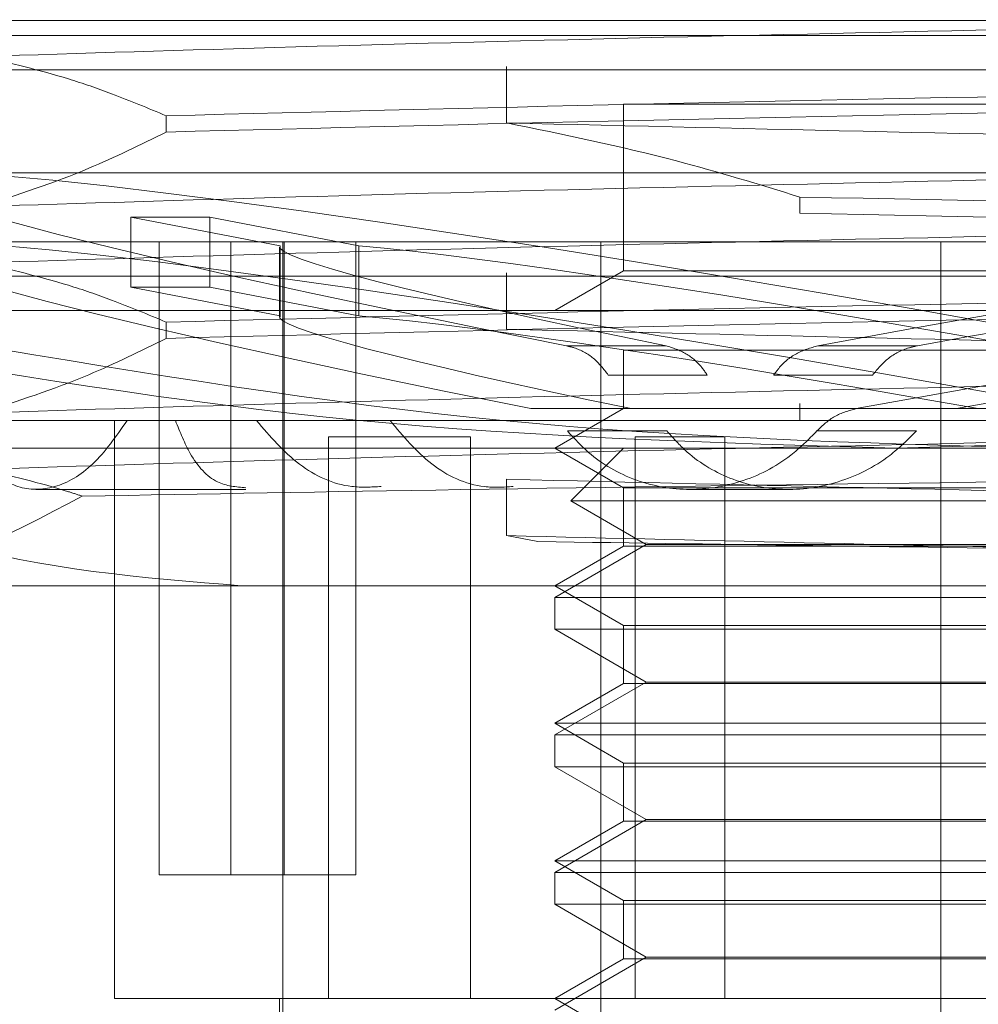
# Model space of a CAD drawing. Units: inches. Extents: x 0 to 23.4, y 0 to 16.5.
# Drawn here: x 6.6 to 6.7, y 2.9 to 2.9 of the extents above; entities that cross this region are included whole.
import ezdxf

# ---------------------------------------------------------------- set-up
doc = ezdxf.new("R2010")
doc.units = ezdxf.units.IN
doc.header["$MEASUREMENT"] = 0
doc.linetypes.add('HIDDEN', pattern=[0.07500000000000001, 0.05, -0.025])

msp = doc.modelspace()

# ---------------------------------------------------------------- linework, layer by layer
at = {"color": 7, "linetype": 'HIDDEN', "lineweight": 0}
for p, q in [((8.1242375801, 2.9134599017), (3.7360486912, 2.9134599017)), ((6.6351482117, 2.9129808978), (6.7226372756, 2.9129808978)), ((3.7482320245, 2.9120154573), (8.1120542467, 2.9120154573)), ((6.6418752176, 2.9118872845), (6.7226372756, 2.9118872845)), ((6.6642403299, 2.9101995315), (6.6642403299, 2.911991487)), ((6.6898288767, 2.9107936712), (6.6679566107, 2.9107936712)), ((6.6679566107, 2.9107936712), (6.6679566107, 2.9054947873)), ((6.6534213333, 2.9099089389), (6.6534213333, 2.9104261982)), ((6.6390989031, 2.9086064446), (6.7259181155, 2.9086064446)), ((6.6735664367, 2.9078415726), (6.6735664367, 2.9073243133)), ((6.652297815, 2.9071980484), (6.6548009539, 2.9071980484)), ((6.652297815, 2.9071980484), (6.6570391379, 2.9062906999)), ((6.652297815, 2.9071980484), (6.652297815, 2.9049737938)), ((6.6595422767, 2.9062906999), (6.6548009539, 2.9071980484)), ((6.6548009539, 2.9071980484), (6.6548009539, 2.9049737938)), ((6.7124726946, 2.906419218), (6.6441158408, 2.906419218)), ((6.6531945488, 2.8862967333), (6.6531945488, 2.906419218)), ((6.6554701296, 2.8862967333), (6.6554701296, 2.906419218)), ((6.657129839, 2.906419218), (6.657129839, 2.8736108191)), ((6.6571699733, 2.8862967333), (6.6571699733, 2.906419218)), ((6.659445554, 2.8862967333), (6.659445554, 2.906419218)), ((6.6672401247, 2.906419218), (6.6672401247, 2.8736108191)), ((6.6780491333, 2.906419218), (6.6780491333, 2.8736108191)), ((6.6570204777, 2.9062506154), (6.6570204777, 2.9040263608)), ((6.6570391379, 2.9062906999), (6.6570391379, 2.9040664453)), ((6.6595422767, 2.9062906999), (6.6595422767, 2.9040664453)), ((6.6679566107, 2.9054947873), (6.6657693841, 2.9042319914)), ((6.6898288767, 2.9054947873), (6.6679566107, 2.9054947873)), ((6.6418752176, 2.9053256047), (6.7226372756, 2.9053256047)), ((6.6642403299, 2.9036378517), (6.6642403299, 2.9054298072)), ((6.652297815, 2.9049737938), (6.6570391379, 2.9040664453)), ((6.652297815, 2.9049737938), (6.6548009539, 2.9049737938)), ((6.6595422767, 2.9040664453), (6.6548009539, 2.9049737938)), ((6.7226372756, 2.9042319914), (6.6351482117, 2.9042319914)), ((6.6534213333, 2.9033472591), (6.6534213333, 2.9038645184)), ((6.6661430201, 2.9031131521), (6.6693087942, 2.9031131521)), ((6.6679566107, 2.9029691955), (6.6898288767, 2.9029691955)), ((6.6679566107, 2.9029691955), (6.6679566107, 2.9011203341)), ((6.6773045036, 2.9031131521), (6.6741387295, 2.9031131521)), ((6.6706190735, 2.9021827098), (6.6674743838, 2.9021827098)), ((6.6727323175, 2.9021827098), (6.6758770072, 2.9021827098)), ((6.6682059565, 2.9011134016), (6.6650145843, 2.9011134016)), ((6.6679566107, 2.9011203341), (6.6657693841, 2.8998575382)), ((6.6898288767, 2.9011203341), (6.6679566107, 2.9011203341)), ((6.6735664367, 2.9012798928), (6.6735664367, 2.9007626335)), ((6.6753565727, 2.9011134016), (6.6785479449, 2.9011134016)), ((6.6521753194, 2.9007324289), (6.6469633772, 2.9007324289)), ((6.6517711339, 2.9007324289), (6.6517711339, 2.8823597254)), ((6.6932178741, 2.9007324289), (6.6521753194, 2.9007324289)), ((6.663088785, 2.9002160947), (6.6585732246, 2.9002160947)), ((6.6585732246, 2.8823597254), (6.6585732246, 2.9002160947)), ((6.663088785, 2.8823597254), (6.663088785, 2.9002160947)), ((6.6661721993, 2.9004056387), (6.6693374088, 2.9004056387)), ((6.668332428, 2.8823597254), (6.668332428, 2.9002160947)), ((6.668332428, 2.9002160947), (6.671175703, 2.9002160947)), ((6.671175703, 2.8823597254), (6.671175703, 2.9002160947)), ((6.6772727672, 2.9004056387), (6.6741075577, 2.9004056387)), ((6.681156697, 2.8998575382), (6.6289190835, 2.8998575382)), ((6.6657693841, 2.8998575382), (6.6679566107, 2.8985947423)), ((6.6679566107, 2.8998575382), (6.6662811396, 2.8981820671)), ((6.6642403299, 2.8970761719), (6.6642403299, 2.8988681274)), ((6.6679566107, 2.8985947423), (6.6898288767, 2.8985947423)), ((6.6679566107, 2.8985947423), (6.6679566107, 2.8967458809)), ((6.6492787228, 2.8985452023), (6.6559522522, 2.8985452023)), ((6.6700748683, 2.8985452023), (6.6732057087, 2.8985452023)), ((6.6662811396, 2.8981820671), (6.6915043478, 2.8981820671)), ((6.6662811396, 2.8981820671), (6.6686828811, 2.896795421)), ((6.6652314302, 2.8968891624), (6.6642403299, 2.8970761719)), ((6.6686828811, 2.896795421), (6.6657693841, 2.8951133127)), ((6.6679566107, 2.8967458809), (6.6657693841, 2.895483085)), ((6.6898288767, 2.8967458809), (6.6679566107, 2.8967458809)), ((6.6686828811, 2.896795421), (6.6891026063, 2.896795421)), ((6.7019681728, 2.895483085), (6.6422453929, 2.895483085)), ((6.6657693841, 2.895483085), (6.6679566107, 2.8942202892)), ((6.6657693841, 2.8951133127), (6.6754793725, 2.8951133127)), ((6.6657693841, 2.8951133127), (6.6657693841, 2.894103076)), ((6.6754793725, 2.8951133127), (6.6920161033, 2.8951133127)), ((6.6679566107, 2.8942202892), (6.6898288767, 2.8942202892)), ((6.6679566107, 2.8942202892), (6.6679566107, 2.8923714277)), ((6.6920161033, 2.894103076), (6.6657693841, 2.894103076)), ((6.6657693841, 2.894103076), (6.6686828811, 2.8924209678)), ((6.6686828811, 2.8924209678), (6.6657693841, 2.8907388595)), ((6.6679566107, 2.8923714277), (6.6657693841, 2.8911086318)), ((6.6898288767, 2.8923714277), (6.6679566107, 2.8923714277)), ((6.6686828811, 2.8924209678), (6.6891026063, 2.8924209678)), ((6.6657693841, 2.8911086318), (6.6920161033, 2.8911086318)), ((6.6657693841, 2.8911086318), (6.6679566107, 2.889845836)), ((6.6657693841, 2.8907388595), (6.6754793725, 2.8907388595)), ((6.6657693841, 2.8907388595), (6.6657693841, 2.8897286228)), ((6.6754793725, 2.8907388595), (6.6920161033, 2.8907388595)), ((6.6679566107, 2.889845836), (6.6898288767, 2.889845836)), ((6.6679566107, 2.889845836), (6.6679566107, 2.8879969745)), ((6.6920161033, 2.8897286228), (6.6657693841, 2.8897286228)), ((6.6657693841, 2.8897286228), (6.6686828811, 2.8880465146)), ((6.6686828811, 2.8880465146), (6.6657693841, 2.8863644063)), ((6.6679566107, 2.8879969745), (6.6657693841, 2.8867341786)), ((6.6898288767, 2.8879969745), (6.6679566107, 2.8879969745)), ((6.6686828811, 2.8880465146), (6.6891026063, 2.8880465146)), ((6.6657693841, 2.8867341786), (6.6920161033, 2.8867341786)), ((6.6657693841, 2.8867341786), (6.6679566107, 2.8854713828)), ((6.6571699733, 2.8862967333), (6.6531945488, 2.8862967333)), ((6.659445554, 2.8862967333), (6.6571699733, 2.8862967333)), ((6.6657693841, 2.8863644063), (6.6754793725, 2.8863644063)), ((6.6657693841, 2.8863644063), (6.6657693841, 2.8853541696)), ((6.6754793725, 2.8863644063), (6.6920161033, 2.8863644063)), ((6.6679566107, 2.8854713828), (6.6898288767, 2.8854713828)), ((6.6679566107, 2.8854713828), (6.6679566107, 2.8836225213)), ((6.6920161033, 2.8853541696), (6.6657693841, 2.8853541696)), ((6.6657693841, 2.8853541696), (6.6686828811, 2.8836720614)), ((6.6686828811, 2.8836720614), (6.6657693841, 2.8819899531)), ((6.6679566107, 2.8836225213), (6.6657693841, 2.8823597254)), ((6.6898288767, 2.8836225213), (6.6679566107, 2.8836225213)), ((6.6686828811, 2.8836720614), (6.6891026063, 2.8836720614)), ((6.6517711339, 2.8823597254), (6.6585732246, 2.8823597254)), ((6.6570204777, 2.8823597254), (6.6570204777, 2.8736108191)), ((6.6585732246, 2.8823597254), (6.663088785, 2.8823597254)), ((6.663088785, 2.8823597254), (6.6657693841, 2.8823597254)), ((6.6657693841, 2.8823597254), (6.6866097844, 2.8823597254)), ((6.6657693841, 2.8823597254), (6.6679566107, 2.8810969296))]:
    msp.add_line(p, q, dxfattribs=at)
for centre, major_axis, start_param, end_param in [((6.6788927437, 2.9023480813), (0.03390083640616037, -0.006062288619401279), 1.438433274390156, 4.335160252155898), ((6.6788927437, 2.9023480813), (0.03390083640616037, 0.006062288619402167), 5.089617708614128, 7.986344686379018), ((6.6788927437, 2.9001238267), (0.03390083640616037, -0.006062288619401279), 1.474629338259718, 4.29896418828647), ((6.6788927437, 2.9023480813), (0.02187150735881272, -0.003911153948001012), 3.108611233769645, 4.267146785281802), ((6.6788927437, 2.9023480813), (0.02187150735881272, -0.003911153948001012), 1.506446741265128, 2.66498229277605), ((6.6788927437, 2.9001238267), (0.03390083640616037, 0.006062288619402167), 5.125813772483491, 7.950148622509504), ((6.6788927437, 2.9023480813), (0.02187150735881271, 0.0039111539480019), 0.476610360813583, 1.635145912324592), ((6.6788927437, 2.9001238267), (0.02187150735881272, -0.003911153948001012), 3.108611233769645, 4.210233337725024), ((6.6788927437, 2.9001238267), (0.02187150735881272, -0.003911153948001012), 1.563360188821957, 2.66498229277605), ((6.6788927437, 2.9001238267), (0.02187150735881271, 0.0039111539480019), 0.4766103608138875, 1.578232464767908)]:
    msp.add_ellipse(centre, major_axis=major_axis, ratio=0.0465759694, start_param=start_param, end_param=end_param, dxfattribs=at)
for points, knots in [([(6.647549042075904, 2.912310963839785), (6.650748789343978, 2.912411380984322), (6.657155413403441, 2.912612439018057), (6.669048200438358, 2.912924240424894), (6.681554763839725, 2.913194786877698), (6.689538660524239, 2.913384945555479), (6.693545157434349, 2.913480371408927)], [0, 0, 0, 0, 0.2517500424956627, 0.5040610223552533, 0.7511267918344039, 1, 1, 1, 1]), ([(6.647549042075902, 2.912310963839785), (6.648471880878542, 2.912094972703462), (6.649855963386558, 2.911771027120753), (6.651810636795724, 2.911095528787515), (6.652842843896971, 2.910666591465507), (6.653421333250544, 2.910426198162814)], [0, 0, 0, 0, 0.4679312626688817, 0.7018078062599524, 0.9999999999999999, 0.9999999999999999, 0.9999999999999999, 0.9999999999999999]), ([(6.684219050699893, 2.911122412493392), (6.67886579728618, 2.911015054653578), (6.668012327348813, 2.910797391674283), (6.658328705482924, 2.910551041248811), (6.653421333250545, 2.910426198162812)], [0, 0, 0, 0, 0.4932296716721917, 0.9999999999999999, 0.9999999999999999, 0.9999999999999999, 0.9999999999999999]), ([(6.653421333250545, 2.909908938897279), (6.658328705482924, 2.91003378198328), (6.668012327348813, 2.910280132408752), (6.67886579728618, 2.910497795388047), (6.684219050699893, 2.91060515322786)], [0, 0, 0, 0, 0.5067703283277916, 1, 1, 1, 1]), ([(6.710236445280671, 2.909030123944773), (6.707036698012598, 2.90913054108931), (6.700630073953136, 2.909331599123045), (6.688737286918216, 2.909643400529883), (6.676230723516848, 2.909913946982686), (6.668246826832334, 2.910104105660468), (6.664240329922221, 2.910199531513916)], [0, 0, 0, 0, 0.251750042495636, 0.5040610223552042, 0.7511267918343968, 1, 1, 1, 1]), ([(6.67356643665668, 2.907841572598381), (6.672263031711869, 2.908242499338303), (6.669184104258385, 2.90918957595582), (6.666048522957496, 2.909830138721706), (6.664240329922221, 2.910199531513915)], [0, 0, 0, 0, 0.4233308398791783, 0.9999999999999999, 0.9999999999999999, 0.9999999999999999, 0.9999999999999999]), ([(6.653421333250543, 2.909908938897283), (6.652601871716954, 2.909505753079809), (6.650663661842472, 2.908552128412091), (6.648688892689114, 2.907911192314355), (6.647549042075899, 2.907541239500989)], [0, 0, 0, 0, 0.4227929825237592, 1, 1, 1, 1]), ([(6.647549042075902, 2.90754123950099), (6.650748789343976, 2.907641656645526), (6.65715541340344, 2.907842714679262), (6.669048200438358, 2.908154516086099), (6.681554763839725, 2.908425062538902), (6.689538660524239, 2.908615221216683), (6.69354515743435, 2.908710647070131)], [0, 0, 0, 0, 0.2517500424956665, 0.5040610223552685, 0.7511267918344006, 1, 1, 1, 1]), ([(6.673566436656679, 2.90784157259838), (6.678919690070392, 2.907734214758567), (6.689773160007761, 2.907516551779272), (6.699456781873651, 2.907270201353799), (6.704364154106029, 2.907145358267798)], [0, 0, 0, 0, 0.4932296716722889, 1, 1, 1, 1]), ([(6.704364154106029, 2.906628099002265), (6.699456781873651, 2.906752942088267), (6.689773160007761, 2.906999292513739), (6.678919690070392, 2.907216955493035), (6.673566436656679, 2.907324313332849)], [0, 0, 0, 0, 0.5067703283277257, 1, 1, 1, 1]), ([(6.647549042075906, 2.90574928404976), (6.650748789343979, 2.905849701194296), (6.657155413403442, 2.906050759228032), (6.669048200438358, 2.906362560634868), (6.681554763839724, 2.906633107087671), (6.689538660524239, 2.906823265765452), (6.693545157434349, 2.906918691618901)], [0, 0, 0, 0, 0.2517500424956612, 0.5040610223552378, 0.7511267918343715, 0.9999999999999999, 0.9999999999999999, 0.9999999999999999, 0.9999999999999999]), ([(6.647549042075902, 2.905749284049759), (6.648471880878542, 2.905533292913437), (6.649855963386556, 2.905209347330726), (6.651810636795725, 2.90453384899749), (6.652842843896971, 2.904104911675482), (6.653421333250543, 2.903864518372789)], [0, 0, 0, 0, 0.467931262669064, 0.7018078062598845, 0.9999999999999999, 0.9999999999999999, 0.9999999999999999, 0.9999999999999999]), ([(6.684219050699891, 2.904560732703365), (6.678865797286179, 2.904453374863552), (6.668012327348811, 2.904235711884258), (6.658328705482924, 2.903989361458786), (6.653421333250544, 2.903864518372786)], [0, 0, 0, 0, 0.493229671672171, 1, 1, 1, 1]), ([(6.653421333250543, 2.903347259107254), (6.658328705482922, 2.903472102193254), (6.668012327348811, 2.903718452618725), (6.67886579728618, 2.90393611559802), (6.684219050699891, 2.904043473437834)], [0, 0, 0, 0, 0.5067703283278503, 1, 1, 1, 1]), ([(6.71023644528067, 2.902468444154747), (6.707036698012597, 2.902568861299283), (6.700630073953135, 2.902769919333019), (6.688737286918215, 2.903081720739857), (6.676230723516848, 2.90335226719266), (6.668246826832334, 2.903542425870442), (6.664240329922221, 2.903637851723889)], [0, 0, 0, 0, 0.2517500424956342, 0.5040610223552012, 0.751126791834391, 0.9999999999999999, 0.9999999999999999, 0.9999999999999999, 0.9999999999999999]), ([(6.653421333250542, 2.903347259107256), (6.652601871716953, 2.902944073289782), (6.650663661842471, 2.901990448622063), (6.648688892689114, 2.901349512524329), (6.647549042075901, 2.900979559710963)], [0, 0, 0, 0, 0.4227929825239686, 1, 1, 1, 1]), ([(6.642558365838269, 2.903182718795539), (6.64817750496776, 2.902243099442757), (6.659458362452834, 2.900356740738215), (6.6708909304705, 2.900024357245037), (6.676628790405591, 2.899857538213158)], [0, 0, 0, 0, 0.4981127664209357, 1, 1, 1, 1]), ([(6.681156696950977, 2.899857538213156), (6.675465801766709, 2.90002165361569), (6.664033265366649, 2.900351347847005), (6.652751961627786, 2.902236139780291), (6.647086272383657, 2.903182718795538)], [0, 0, 0, 0, 0.4977806310975642, 1, 1, 1, 1]), ([(6.667474383822709, 2.902182709788504), (6.667326146040566, 2.902372694342813), (6.667029687918096, 2.902752641097643), (6.66652801204609, 2.903020129618589), (6.666224773341939, 2.903093398756337), (6.666143020119081, 2.903113152132358)], [0, 0, 0, 0, 0.4221275647159493, 0.8442054614457739, 1, 1, 1, 1]), ([(6.669308794188493, 2.903113152132357), (6.669525742238771, 2.903045004866498), (6.669959743577373, 2.902908677277627), (6.670387388089558, 2.902523389734707), (6.670571079051858, 2.902253282807652), (6.670619073473698, 2.902182709788509)], [0, 0, 0, 0, 0.4247464037280955, 0.849698845175764, 1, 1, 1, 1]), ([(6.674138729545327, 2.90311315213236), (6.673902997622935, 2.903044760784133), (6.673431486491991, 2.902907964368858), (6.672977592831614, 2.902523214495347), (6.672783507547983, 2.902253774603869), (6.672732317522743, 2.902182709788508)], [0, 0, 0, 0, 0.4239970368079103, 0.8480791244310945, 1, 1, 1, 1]), ([(6.675877007173733, 2.902182709788507), (6.67603380748178, 2.902372437181233), (6.676347363890387, 2.902751838475899), (6.676884976757063, 2.903019511242377), (6.677213891382293, 2.903092926943116), (6.677304503614739, 2.90311315213236)], [0, 0, 0, 0, 0.4201943011181835, 0.8402701347707252, 1, 1, 1, 1]), ([(6.676628790405591, 2.899857538213158), (6.68231968558986, 2.900021653615692), (6.693752221989921, 2.900351347847006), (6.705033525728785, 2.902236139780293), (6.710699214972913, 2.903182718795541)], [0, 0, 0, 0, 0.4977806310976428, 1, 1, 1, 1]), ([(6.647549042075905, 2.900979559710963), (6.650748789343978, 2.9010799768555), (6.65715541340344, 2.901281034889235), (6.669048200438358, 2.901592836296074), (6.681554763839723, 2.901863382748876), (6.689538660524236, 2.902053541426657), (6.693545157434349, 2.902148967280105)], [0, 0, 0, 0, 0.2517500424956538, 0.504061022355237, 0.7511267918343787, 1, 1, 1, 1]), ([(6.674107557700542, 2.90040563865148), (6.674287621891582, 2.900577931708487), (6.674644531131845, 2.900919437611043), (6.675120656968227, 2.901049136875107), (6.675356572678645, 2.901113401596079)], [0, 0, 0, 0, 0.5045097484934113, 1, 1, 1, 1]), ([(6.65217531941632, 2.900732428851829), (6.651825002361194, 2.900231346622186), (6.65112423705142, 2.89922899449933), (6.649861450945664, 2.898517178374808), (6.648681632895961, 2.898521447196776), (6.647655902126103, 2.899230589641897), (6.64719648740628, 2.900226896053445), (6.646963377184126, 2.900732428851826)], [0, 0, 0, 0, 0.200815989983538, 0.4017071888720918, 0.6004611988215156, 0.7972712351535328, 1, 1, 1, 1]), ([(6.655955207565849, 2.898596622839346), (6.655642144592382, 2.898624283675272), (6.65495242828932, 2.898685223904911), (6.654205477902118, 2.899509149441744), (6.653859326359961, 2.900367484914119), (6.65371215091294, 2.900732428851829)], [0, 0, 0, 0, 0.3233075561756864, 0.7122863810049154, 1, 1, 1, 1]), ([(6.660255192144769, 2.898637073651979), (6.659940435585537, 2.89862046911773), (6.659009142891412, 2.898571340097283), (6.657564377001404, 2.899252222195856), (6.656719127979028, 2.900234177768737), (6.656290242749888, 2.900732428851828)], [0, 0, 0, 0, 0.2009464796393753, 0.5945546896798253, 1, 1, 1, 1]), ([(6.660539686331843, 2.900732428851828), (6.660952718657144, 2.900238907437471), (6.661779042812979, 2.899251554532805), (6.663205572205853, 2.898567247453309), (6.664145354270496, 2.898619237607782), (6.66445300966806, 2.89863625756618)], [0, 0, 0, 0, 0.4019885486034333, 0.8042296637179241, 1, 1, 1, 1]), ([(6.647549042075904, 2.899187604259733), (6.650748789343977, 2.89928802140427), (6.65715541340344, 2.899489079438005), (6.669048200438358, 2.899800880844842), (6.681554763839724, 2.900071427297645), (6.689538660524239, 2.900261585975427), (6.693545157434349, 2.900357011828874)], [0, 0, 0, 0, 0.2517500424956629, 0.5040610223552618, 0.7511267918344072, 0.9999999999999999, 0.9999999999999999, 0.9999999999999999, 0.9999999999999999]), ([(6.674107557700542, 2.900405638651481), (6.673839200312425, 2.900134687529285), (6.673138940022103, 2.89942765906689), (6.671739539528342, 2.898726598196546), (6.670015031193929, 2.898450448244064), (6.668319241578188, 2.898755027039236), (6.667002403983767, 2.89949917635164), (6.666388764285703, 2.900169181275899), (6.666172199261623, 2.900405638651478)], [0, 0, 0, 0, 0.1235749656977755, 0.3224604396531338, 0.5000650532763703, 0.6965086971278286, 0.8928921946839279, 1, 1, 1, 1]), ([(6.67727276724306, 2.90040563865148), (6.676998617588091, 2.900133655269939), (6.676283895118621, 2.899424580388437), (6.674809051869904, 2.898695086362784), (6.673012516764405, 2.898444590817856), (6.671301089629118, 2.898817873592568), (6.670081916610743, 2.899565774749345), (6.66952023524739, 2.900199395911405), (6.669337408804144, 2.900405638651477)], [0, 0, 0, 0, 0.1243891143347554, 0.3242889179738139, 0.5216415224865337, 0.7140161684325722, 0.9069126907836981, 1, 1, 1, 1]), ([(6.647549042075901, 2.899187604259732), (6.648472181658178, 2.898974969486764), (6.6495423700841, 2.898728463674047), (6.65060401043994, 2.898378731128098), (6.650749884739184, 2.898330676257367)], [0, 0, 0, 0, 0.8625953709821087, 1, 1, 1, 1]), ([(6.650749884739184, 2.898330676257367), (6.654636322634337, 2.898400467810466), (6.66287518482673, 2.898548418968749), (6.675923884989972, 2.898733649614555), (6.684122991881785, 2.898841828107), (6.687166674214052, 2.898881986257215)], [0, 0, 0, 0, 0.3595735055906111, 0.7622601056590791, 1, 1, 1, 1]), ([(6.71023644528067, 2.897698719815951), (6.707036698012597, 2.897799136960488), (6.700630073953135, 2.898000194994224), (6.688737286918216, 2.898311996401062), (6.676230723516849, 2.898582542853865), (6.668246826832334, 2.898772701531646), (6.664240329922221, 2.898868127385094)], [0, 0, 0, 0, 0.2517500424956174, 0.5040610223551841, 0.7511267918343825, 1, 1, 1, 1]), ([(6.64224539285422, 2.895483085019807), (6.642615807893128, 2.895492039679022), (6.645503088839108, 2.895561838726617), (6.648306301675779, 2.897041149349076), (6.650749884739184, 2.898330676257367)], [0, 0, 0, 0, 0.1282919971550076, 1, 1, 1, 1]), ([(6.655817314568837, 2.895483085019807), (6.652659364195104, 2.895735330894537), (6.649080453467413, 2.896021201589211), (6.645635280479161, 2.897124340169236), (6.645230050689728, 2.897254094064332)], [0, 0, 0, 0, 0.8823775204278753, 1, 1, 1, 1]), ([(6.684467162883046, 2.89661224075034), (6.681072668928026, 2.89668602407804), (6.674207575179428, 2.896835244983556), (6.667587209276863, 2.896995271603315), (6.664240329922221, 2.897076171933862)], [0, 0, 0, 0, 0.4944570430247923, 1, 1, 1, 1]), ([(6.684467162883047, 2.896612240750338), (6.681150712055395, 2.896658033656511), (6.674654470807915, 2.8967477324886), (6.668328081335012, 2.896842684935085), (6.665231430229909, 2.896889162408469)], [0, 0, 0, 0, 0.5105184215469996, 1, 1, 1, 1])]:
    msp.add_open_spline(points, degree=3, knots=knots, dxfattribs=at)

doc.saveas('drawing.dxf')
